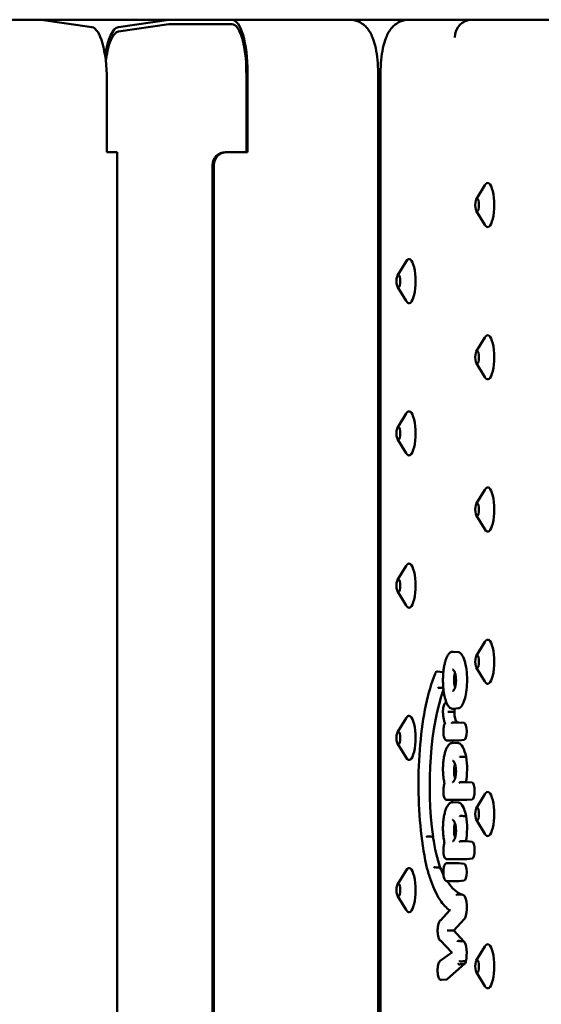
# Model space of a CAD drawing. Units: millimetres. Extents: x 200 to 8200, y 200 to 5740.
# Drawn here: x 5959 to 6077, y 4736 to 4959 of the extents above; entities that cross this region are included whole.
import ezdxf

# ---------------------------------------------------------------- set-up
doc = ezdxf.new("R2010")
doc.units = ezdxf.units.MM
doc.header["$LTSCALE"] = 20
doc.layers.add('Sichtbar (ISO)', color=7, linetype='Continuous', lineweight=50)

msp = doc.modelspace()

# ---------------------------------------------------------------- linework, layer by layer
at = {"layer": 'Sichtbar (ISO)'}
for p, q in [((5616.85, 4958.65), (6573.99, 4958.65)), ((5963.81, 4958.65), (5975.25, 4956.97)), ((5992.72, 4958.65), (5981.27, 4956.97)), ((5981.29, 4955.97), (5992.73, 4957.65)), ((5992.73, 4957.65), (6006.98, 4957.65)), ((5978.66, 4928.65), (5978.66, 4944.98)), ((6010.25, 4946.65), (6010.25, 4928.65)), ((6010.55, 4928.65), (6010.55, 4946.65)), ((6040.09, 4946.65), (6040.09, 4610.65)), ((6040.65, 4946.65), (6040.65, 4610.65)), ((5979.62, 4928.65), (5978.66, 4928.65)), ((5979.62, 4928.65), (5981.02, 4928.65)), ((5981.02, 4928.65), (5981.02, 4628.65)), ((6005.77, 4928.65), (6005.48, 4928.65)), ((6010.55, 4928.65), (6005.77, 4928.65)), ((6002.61, 4631.65), (6002.61, 4925.65)), ((6002.91, 4925.65), (6002.91, 4631.65)), ((6062.32, 4917.93), (6064.24, 4921.13)), ((6062.32, 4915.37), (6064.24, 4912.17)), ((6044.49, 4900.68), (6046.41, 4903.88)), ((6044.49, 4898.12), (6046.41, 4894.92)), ((6062.32, 4883.43), (6064.24, 4886.63)), ((6062.32, 4880.87), (6064.24, 4877.67)), ((6044.49, 4866.18), (6046.41, 4869.38)), ((6044.49, 4863.62), (6046.41, 4860.42)), ((6062.32, 4848.93), (6064.24, 4852.13)), ((6062.32, 4846.37), (6064.24, 4843.17)), ((6044.49, 4831.68), (6046.41, 4834.88)), ((6044.49, 4829.12), (6046.41, 4825.92)), ((6062.32, 4814.43), (6064.24, 4817.63)), ((6057.05, 4815.42), (6058.27, 4815.31)), ((6054.77, 4810.83), (6053.55, 4810.94)), ((6062.32, 4811.87), (6064.24, 4808.67)), ((6058.27, 4802.6), (6057.05, 4802.49)), ((6044.49, 4797.18), (6046.41, 4800.38)), ((6056.96, 4799.39), (6058.34, 4799.39)), ((6059.59, 4799.28), (6058.37, 4799.39)), ((6058.34, 4795.33), (6055.61, 4795.33)), ((6059.59, 4795.44), (6058.37, 4795.33)), ((6044.49, 4794.62), (6046.41, 4791.42)), ((6058.32, 4794.67), (6057.1, 4794.78)), ((6058.76, 4785.89), (6060.13, 4785.89)), ((6061.39, 4785.78), (6060.16, 4785.89)), ((6060.13, 4781.84), (6055.61, 4781.84)), ((6061.39, 4781.95), (6060.16, 4781.84)), ((6062.32, 4779.93), (6064.24, 4783.13)), ((6058.32, 4781.24), (6057.1, 4781.36)), ((6062.32, 4777.37), (6064.24, 4774.17)), ((6058.76, 4772.47), (6060.12, 4772.47)), ((6061.39, 4772.36), (6060.16, 4772.47)), ((6060.13, 4768.41), (6055.61, 4768.41)), ((6061.39, 4768.53), (6060.16, 4768.41)), ((6055.61, 4767.5), (6058.34, 4767.5)), ((6059.59, 4767.39), (6058.37, 4767.5)), ((6044.49, 4762.68), (6046.41, 4765.88)), ((6058.34, 4763.44), (6055.61, 4763.44)), ((6059.59, 4763.56), (6058.37, 4763.44)), ((6044.49, 4760.12), (6046.41, 4756.92)), ((6059.35, 4760.33), (6058.13, 4760.44)), ((6054.2, 4754.55), (6056.36, 4756.83)), ((6059.59, 4754.8), (6057.24, 4752.24)), ((6057.24, 4752.24), (6056.12, 4752.24)), ((6057.24, 4752.24), (6059.52, 4749.79)), ((6056.75, 4747.24), (6054.21, 4749.98)), ((6062.32, 4745.43), (6064.24, 4748.63)), ((6054.15, 4745.35), (6056.75, 4747.24)), ((6059.68, 4744.68), (6055.75, 4741.23)), ((6062.32, 4742.87), (6064.24, 4739.67)), ((6055.61, 4741.16), (6054.38, 4741.04))]:
    msp.add_line(p, q, dxfattribs=at)
for centre, major_axis, ratio, start_param, end_param in [((6006.98, 4946.65), (0, 12), 0.297132, 4.712389, 6.283185), ((6061.26, 4954.65), (0.29, 3.99), 0.954384, 0.069632, 1.640428), ((5975.1, 4944.98), (0, 12), 0.297132, 4.712389, 6.239552), ((5981.43, 4944.98), (0, 12), 0.297132, 0.043633, 1.092723), ((5981.43, 4944.98), (0, 11), 0.297132, 0.043633, 1.166905), ((6006.98, 4946.65), (0, 11), 0.297132, 4.712389, 6.283185), ((6005.48, 4925.65), (0, 3), 0.954836, 0, 1.570796), ((6005.77, 4925.65), (0, 3), 0.954836, 0, 1.570796), ((6064.9, 4916.65), (0, 5), 0.297132, 2.681065, 6.743713), ((6047.07, 4899.4), (0, 5), 0.297132, 2.681065, 6.743713), ((6064.9, 4882.15), (0, 5), 0.297132, 2.681065, 6.743713), ((6047.07, 4864.9), (0, 5), 0.297132, 2.681065, 6.743713), ((6064.9, 4847.65), (0, 5), 0.297132, 2.681065, 6.743713), ((6047.07, 4830.4), (0, 5), 0.297132, 2.681065, 6.743713), ((6064.9, 4813.15), (0, 5), 0.297132, 2.681065, 6.743713), ((6054.76, 4808.91), (0, 1.92), 0.297132, 6.100794, 6.255957), ((6060.16, 4784.97), (0, -28.15), 0.297132, 3.822875, 5.131758), ((6056.78, 4801.8), (0, -1.99), 0.297132, 1.571514, 1.937298), ((6058.17, 4801.98), (0, -2.71), 0.297132, 4.777439, 5.991077), ((6047.07, 4795.9), (0, 5), 0.297132, 2.681065, 6.743713), ((6059.58, 4797.36), (0, 1.92), 0.297132, 3.168821, 6.255957), ((6058.26, 4787.5), (0, 7.17), 0.297132, 5.318892, 6.255957), ((6058.69, 4788.87), (0, -5.21), 0.297132, 0.962622, 2.118586), ((6061.37, 4783.87), (0, 1.92), 0.297132, 3.168821, 6.255957), ((6064.9, 4778.65), (0, 5), 0.297132, 2.681065, 6.743713), ((6058.26, 4774.07), (0, 7.17), 0.297132, 5.318892, 6.255957), ((6058.69, 4775.45), (0, -5.21), 0.297132, 0.962571, 2.118586), ((6058.29, 4783.09), (0, -21.66), 0.297132, 5.170973, 5.585716), ((6061.37, 4770.44), (0, 1.92), 0.297132, 3.168821, 6.255957), ((6047.07, 4761.4), (0, 5), 0.297132, 2.681065, 6.743713), ((6060.12, 4795.5), (0, -35.28), 0.297132, 5.677793, 5.760697), ((6055.61, 4767.3), (0, 0.2), 0.954836, 6.283072, 6.283185), ((6059.58, 4765.47), (0, 1.92), 0.297132, 3.168821, 6.255957), ((6060.12, 4795.5), (0, -35.28), 0.297132, 5.852323, 6.200389), ((6059.33, 4757.5), (0, 2.83), 0.297132, 3.454911, 6.255957), ((6055.91, 4752.24), (0.272, 0.001), 0.003761, 0.689862, 2.347925), ((6059.32, 4747.06), (0, 2.81), 0.297132, 4.041195, 6.038639), ((6064.9, 4744.15), (0, 5), 0.297132, 2.681065, 6.743713), ((6057.05, 4747.22), (0.299, -0.029), 0.078682, 3.230176, 4.027318), ((6059.58, 4746.31), (0, -1.68), 0.297132, 0.218936, 0.930606), ((6055.59, 4743.23), (0, -2.07), 0.297132, 0.027229, 0.262474)]:
    msp.add_ellipse(centre, major_axis=major_axis, ratio=ratio, start_param=start_param, end_param=end_param, dxfattribs=at)
for centre in [(6062.51, 4916.65), (6044.68, 4899.4), (6062.51, 4882.15), (6044.68, 4864.9), (6062.51, 4847.65), (6044.68, 4830.4), (6062.51, 4813.15), (6044.68, 4795.9), (6062.51, 4778.65), (6044.68, 4761.4), (6062.51, 4744.15)]:
    msp.add_ellipse(centre, major_axis=(0, -1.43), ratio=0.297132, dxfattribs=at)
for points, knots in [([(6040.09, 4946.65), (6040.09, 4947.61), (6040.05, 4948.57), (6039.87, 4950.44), (6039.73, 4951.34), (6039.36, 4953.05), (6039.13, 4953.86), (6038.5, 4955.41), (6038.12, 4956.18), (6037.16, 4957.23), (6036.87, 4957.49), (6036.01, 4958.1), (6035.36, 4958.42), (6034.32, 4958.62), (6034.02, 4958.65), (6033.72, 4958.65)], [4.712389, 4.712389, 4.712389, 4.712389, 5.026548, 5.026548, 5.340708, 5.340708, 5.654867, 5.654867, 5.969026, 5.969026, 6.076241, 6.076241, 6.226242, 6.226242, 6.283185, 6.283185, 6.283185, 6.283185]), ([(6040.65, 4946.65), (6040.65, 4947.61), (6040.69, 4948.57), (6040.87, 4950.44), (6041.01, 4951.34), (6041.38, 4953.05), (6041.61, 4953.86), (6042.24, 4955.41), (6042.62, 4956.18), (6043.58, 4957.23), (6043.87, 4957.49), (6044.73, 4958.1), (6045.38, 4958.42), (6046.42, 4958.62), (6046.72, 4958.65), (6047.02, 4958.65)], [4.712389, 4.712389, 4.712389, 4.712389, 5.026548, 5.026548, 5.340708, 5.340708, 5.654867, 5.654867, 5.969026, 5.969026, 6.076241, 6.076241, 6.226242, 6.226242, 6.283185, 6.283185, 6.283185, 6.283185]), ([(6057.05, 4802.49), (6056.93, 4802.48), (6056.81, 4802.49), (6056.58, 4802.57), (6056.46, 4802.64), (6056.29, 4802.78), (6056.23, 4802.84), (6056.11, 4802.97), (6056.05, 4803.04), (6055.93, 4803.21), (6055.87, 4803.3), (6055.77, 4803.49), (6055.71, 4803.59), (6055.61, 4803.8), (6055.57, 4803.91), (6055.48, 4804.15), (6055.43, 4804.27), (6055.35, 4804.52), (6055.31, 4804.65), (6055.24, 4804.91), (6055.2, 4805.04), (6055.14, 4805.32), (6055.11, 4805.46), (6055.05, 4805.75), (6055.02, 4805.9), (6054.98, 4806.19), (6054.95, 4806.34), (6054.91, 4806.65), (6054.89, 4806.8), (6054.85, 4807.26), (6054.82, 4807.58), (6054.79, 4808.21), (6054.78, 4808.53), (6054.77, 4809.17), (6054.78, 4809.49), (6054.81, 4810.12), (6054.83, 4810.43), (6054.88, 4811.05), (6054.92, 4811.35), (6055.01, 4811.94), (6055.06, 4812.22), (6055.15, 4812.63), (6055.18, 4812.77), (6055.25, 4813.04), (6055.28, 4813.17), (6055.36, 4813.42), (6055.4, 4813.54), (6055.48, 4813.78), (6055.52, 4813.89), (6055.62, 4814.12), (6055.66, 4814.22), (6055.76, 4814.42), (6055.82, 4814.52), (6055.92, 4814.7), (6055.98, 4814.78), (6056.1, 4814.94), (6056.16, 4815.01), (6056.28, 4815.13), (6056.35, 4815.19), (6056.51, 4815.3), (6056.61, 4815.36), (6056.83, 4815.42), (6056.94, 4815.43), (6057.05, 4815.42)], [3.328705, 3.328705, 3.328705, 3.328705, 3.41987, 3.41987, 3.516862, 3.516862, 3.57356, 3.57356, 3.63242, 3.63242, 3.69128, 3.69128, 3.749066, 3.749066, 3.80548, 3.80548, 3.860519, 3.860519, 3.914267, 3.914267, 3.966833, 3.966833, 4.018326, 4.018326, 4.06886, 4.06886, 4.118549, 4.118549, 4.16751, 4.16751, 4.264215, 4.264215, 4.359251, 4.359251, 4.453653, 4.453653, 4.548452, 4.548452, 4.644677, 4.644677, 4.743272, 4.743272, 4.794212, 4.794212, 4.846143, 4.846143, 4.899166, 4.899166, 4.953385, 4.953385, 5.008898, 5.008898, 5.065773, 5.065773, 5.123949, 5.123949, 5.182971, 5.182971, 5.239827, 5.239827, 5.325112, 5.325112, 5.410396, 5.410396, 5.410396, 5.410396]), ([(6058.27, 4815.31), (6058.3, 4815.31), (6058.32, 4815.31), (6058.63, 4815.24), (6058.9, 4815), (6059.4, 4814.19), (6059.61, 4813.64), (6059.95, 4812.34), (6060.07, 4811.61), (6060.22, 4810.07), (6060.25, 4809.29), (6060.22, 4807.73), (6060.15, 4806.98), (6059.94, 4805.55), (6059.79, 4804.9), (6059.42, 4803.78), (6059.19, 4803.33), (6058.73, 4802.77), (6058.5, 4802.62), (6058.27, 4802.6)], [4.909649, 4.909649, 4.909649, 4.909649, 4.934759, 4.934759, 5.217441, 5.217441, 5.487091, 5.487091, 5.736842, 5.736842, 5.972353, 5.972353, 6.205778, 6.205778, 6.44947, 6.44947, 6.71132, 6.71132, 6.943981, 6.943981, 6.943981, 6.943981]), ([(6052.99, 4810.41), (6053.01, 4810.47), (6053.04, 4810.53), (6053.09, 4810.63), (6053.12, 4810.68), (6053.18, 4810.76), (6053.21, 4810.8), (6053.29, 4810.87), (6053.33, 4810.9), (6053.44, 4810.94), (6053.49, 4810.95), (6053.55, 4810.94)], [5.610016, 5.610016, 5.610016, 5.610016, 5.7500956, 5.7500956, 5.8901752, 5.8901752, 6.0302548, 6.0302548, 6.1703344, 6.1703344, 6.310414, 6.310414, 6.310414, 6.310414]), ([(6056.96, 4811.37), (6056.98, 4811.37), (6057, 4811.37), (6057.04, 4811.36), (6057.07, 4811.34), (6057.13, 4811.3), (6057.17, 4811.26), (6057.26, 4811.16), (6057.3, 4811.09), (6057.37, 4810.95), (6057.41, 4810.87), (6057.48, 4810.69), (6057.51, 4810.59), (6057.57, 4810.39), (6057.59, 4810.28), (6057.64, 4810.07), (6057.65, 4809.96), (6057.68, 4809.74), (6057.7, 4809.63), (6057.71, 4809.41), (6057.72, 4809.3), (6057.73, 4809.08), (6057.73, 4808.97), (6057.73, 4808.76), (6057.72, 4808.65), (6057.71, 4808.44), (6057.7, 4808.33), (6057.68, 4808.12), (6057.66, 4808.02), (6057.63, 4807.82), (6057.61, 4807.72), (6057.57, 4807.52), (6057.54, 4807.43), (6057.48, 4807.24), (6057.45, 4807.16), (6057.39, 4807), (6057.35, 4806.92), (6057.28, 4806.79), (6057.24, 4806.74), (6057.16, 4806.64), (6057.13, 4806.61), (6057.07, 4806.57), (6057.04, 4806.56), (6057, 4806.55), (6056.98, 4806.54), (6056.96, 4806.55)], [-1.607637, -1.607637, -1.607637, -1.607637, -1.446872, -1.446872, -1.300269, -1.300269, -1.099533, -1.099533, -0.923318, -0.923318, -0.756191, -0.756191, -0.599948, -0.599948, -0.455861, -0.455861, -0.323066, -0.323066, -0.199286, -0.199286, -0.081738, -0.081738, 0.032428, 0.032428, 0.14602, 0.14602, 0.261703, 0.261703, 0.38207, 0.38207, 0.509621, 0.509621, 0.646523, 0.646523, 0.794319, 0.794319, 0.953306, 0.953306, 1.122065, 1.122065, 1.29959, 1.29959, 1.453621, 1.453621, 1.607652, 1.607652, 1.607652, 1.607652]), ([(6057.51, 4810.6), (6057.47, 4810.47), (6057.43, 4810.33), (6057.36, 4809.98), (6057.33, 4809.77), (6057.31, 4809.54)], [1.6516194, 1.6516194, 1.6516194, 1.6516194, 1.7074138, 1.7074138, 1.7773708, 1.7773708, 1.7773708, 1.7773708]), ([(6051.21, 4766.17), (6050.6, 4768.78), (6050.11, 4771.72), (6049.44, 4777.96), (6049.25, 4781.26), (6049.2, 4787.89), (6049.34, 4791.21), (6049.91, 4797.56), (6050.34, 4800.57), (6051.48, 4806), (6052.18, 4808.41), (6052.98, 4810.4), (6052.99, 4810.4), (6052.99, 4810.41)], [4.043935, 4.043935, 4.043935, 4.043935, 4.365082, 4.365082, 4.685798, 4.685798, 5.006359, 5.006359, 5.327028, 5.327028, 5.648176, 5.648176, 5.649592, 5.649592, 5.649592, 5.649592]), ([(6052.99, 4810.34), (6052.99, 4810.34), (6052.99, 4810.34), (6052.98, 4810.35), (6052.98, 4810.36), (6052.98, 4810.38), (6052.99, 4810.4), (6052.99, 4810.41), (6052.99, 4810.41), (6052.99, 4810.41)], [-0.062936075, -0.062936075, -0.062936075, -0.062936075, -0.062733586, -0.062733586, -0.058713803, -0.058713803, -0.0546941, -0.0546941, -0.05366751, -0.05366751, -0.05366751, -0.05366751]), ([(6057.29, 4808.96), (6057.29, 4808.88), (6057.29, 4808.81), (6057.3, 4808.46), (6057.32, 4808.2), (6057.4, 4807.72), (6057.45, 4807.51), (6057.51, 4807.32)], [0.0600688, 0.0600688, 0.0600688, 0.0600688, 0.0825283, 0.0825283, 0.1641324, 0.1641324, 0.2458755, 0.2458755, 0.2458755, 0.2458755]), ([(6053.63, 4807.39), (6053.63, 4807.39), (6053.63, 4807.39), (6053.63, 4807.37), (6053.64, 4807.35), (6053.67, 4807.31), (6053.69, 4807.29), (6053.73, 4807.26), (6053.75, 4807.25), (6053.8, 4807.23), (6053.83, 4807.23), (6053.86, 4807.23), (6053.86, 4807.23), (6053.87, 4807.23)], [-0.06274395, -0.06274395, -0.06274395, -0.06274395, -0.06244384, -0.06244384, -0.05465835, -0.05465835, -0.04684296, -0.04684296, -0.03903148, -0.03903148, -0.03122192, -0.03122192, -0.02947339, -0.02947339, -0.02947339, -0.02947339]), ([(6054.82, 4801.07), (6054.79, 4801.27), (6054.78, 4801.49), (6054.77, 4801.92), (6054.78, 4802.14), (6054.82, 4802.55), (6054.84, 4802.75), (6054.92, 4803.12), (6054.97, 4803.28), (6055.09, 4803.57), (6055.16, 4803.7), (6055.3, 4803.83), (6055.35, 4803.86), (6055.46, 4803.9), (6055.51, 4803.91), (6055.57, 4803.9)], [4.33006, 4.33006, 4.33006, 4.33006, 4.662028, 4.662028, 4.991162, 4.991162, 5.321836, 5.321836, 5.660633, 5.660633, 6.025437, 6.025437, 6.167926, 6.167926, 6.309993, 6.309993, 6.309993, 6.309993]), ([(6056.18, 4801.81), (6056.18, 4801.81), (6056.17, 4801.81), (6056.14, 4801.81), (6056.11, 4801.81), (6056.06, 4801.81), (6056.04, 4801.81), (6055.99, 4801.81), (6055.97, 4801.8), (6055.94, 4801.8), (6055.92, 4801.8), (6055.91, 4801.8), (6055.91, 4801.8), (6055.91, 4801.8)], [0.02935027, 0.02935027, 0.02935027, 0.02935027, 0.0310988, 0.0310988, 0.03890812, 0.03890812, 0.0467195, 0.0467195, 0.05453502, 0.05453502, 0.06219761, 0.06219761, 0.06261989, 0.06261989, 0.06261989, 0.06261989]), ([(6054.83, 4801.09), (6054.83, 4801.09), (6054.82, 4801.09), (6054.82, 4801.08), (6054.82, 4801.08), (6054.82, 4801.07)], [-0.000386597, -0.000386597, -0.000386597, -0.000386597, 0, 0, 0.005949072, 0.005949072, 0.005949072, 0.005949072]), ([(6055.23, 4799.15), (6055.19, 4799.24), (6055.15, 4799.35), (6055.08, 4799.57), (6055.05, 4799.69), (6054.99, 4799.94), (6054.96, 4800.07), (6054.91, 4800.34), (6054.89, 4800.48), (6054.85, 4800.77), (6054.83, 4800.92), (6054.82, 4801.07)], [3.772185, 3.772185, 3.772185, 3.772185, 3.8988201, 3.8988201, 4.0254552, 4.0254552, 4.1520903, 4.1520903, 4.2787254, 4.2787254, 4.4053605, 4.4053605, 4.4053605, 4.4053605]), ([(6055.61, 4795.33), (6055.54, 4795.33), (6055.48, 4795.35), (6055.35, 4795.42), (6055.29, 4795.48), (6055.16, 4795.66), (6055.1, 4795.8), (6055, 4796.13), (6054.96, 4796.31), (6054.9, 4796.7), (6054.88, 4796.91), (6054.86, 4797.32), (6054.87, 4797.53), (6054.89, 4797.94), (6054.91, 4798.14), (6054.98, 4798.51), (6055.02, 4798.68), (6055.12, 4798.95), (6055.17, 4799.06), (6055.23, 4799.15)], [3.141653, 3.141653, 3.141653, 3.141653, 3.308023, 3.308023, 3.527901, 3.527901, 3.897168, 3.897168, 4.249749, 4.249749, 4.584271, 4.584271, 4.914038, 4.914038, 5.24431, 5.24431, 5.580872, 5.580872, 5.873193, 5.873193, 5.873193, 5.873193]), ([(6055.27, 4799.12), (6055.27, 4799.12), (6055.27, 4799.12), (6055.25, 4799.13), (6055.24, 4799.14), (6055.23, 4799.14), (6055.23, 4799.15), (6055.23, 4799.15)], [-0.11710779, -0.11710779, -0.11710779, -0.11710779, -0.11664058, -0.11664058, -0.09900992, -0.09900992, -0.09628884, -0.09628884, -0.09628884, -0.09628884]), ([(6056.77, 4799.19), (6056.77, 4799.19), (6056.77, 4799.19), (6056.77, 4799.21), (6056.77, 4799.22), (6056.78, 4799.25), (6056.79, 4799.27), (6056.8, 4799.31), (6056.82, 4799.33), (6056.86, 4799.36), (6056.88, 4799.37), (6056.92, 4799.39), (6056.94, 4799.39), (6056.96, 4799.39)], [-0.00032546, -0.00032546, -0.00032546, -0.00032546, 0, 0, 0.00474279, 0.00474279, 0.00948551, 0.00948551, 0.01729892, 0.01729892, 0.02511113, 0.02511113, 0.0311744, 0.0311744, 0.0311744, 0.0311744]), ([(6056.93, 4799.39), (6056.93, 4799.39), (6056.93, 4799.39), (6056.93, 4799.39), (6056.93, 4799.39), (6056.93, 4799.39), (6056.93, 4799.39), (6056.94, 4799.39), (6056.94, 4799.39), (6056.94, 4799.39), (6056.94, 4799.39), (6056.94, 4799.39)], [3.11436399, 3.11436399, 3.11436399, 3.11436399, 3.12691725, 3.12691725, 3.13947052, 3.13947052, 3.15202379, 3.15202379, 3.16457706, 3.16457706, 3.17713033, 3.17713033, 3.17713033, 3.17713033]), ([(6058.34, 4799.39), (6058.34, 4799.39), (6058.34, 4799.39), (6058.34, 4799.39), (6058.35, 4799.39), (6058.35, 4799.39), (6058.35, 4799.39), (6058.36, 4799.39), (6058.36, 4799.39), (6058.36, 4799.39), (6058.37, 4799.39), (6058.37, 4799.39)], [6.28318531, 6.28318531, 6.28318531, 6.28318531, 6.28863104, 6.28863104, 6.29407677, 6.29407677, 6.29952251, 6.29952251, 6.30496824, 6.30496824, 6.31041397, 6.31041397, 6.31041397, 6.31041397]), ([(6058.37, 4795.33), (6058.37, 4795.33), (6058.36, 4795.33), (6058.36, 4795.33), (6058.36, 4795.33), (6058.35, 4795.33), (6058.35, 4795.33), (6058.35, 4795.33), (6058.34, 4795.33), (6058.34, 4795.33), (6058.34, 4795.33), (6058.34, 4795.33)], [3.11436399, 3.11436399, 3.11436399, 3.11436399, 3.11980972, 3.11980972, 3.12525545, 3.12525545, 3.13070119, 3.13070119, 3.13614692, 3.13614692, 3.14159265, 3.14159265, 3.14159265, 3.14159265]), ([(6054.77, 4788.84), (6054.78, 4789.25), (6054.8, 4789.67), (6054.86, 4790.48), (6054.9, 4790.87), (6055.02, 4791.61), (6055.09, 4791.97), (6055.25, 4792.62), (6055.34, 4792.91), (6055.54, 4793.43), (6055.65, 4793.66), (6055.77, 4793.85)], [4.746024, 4.746024, 4.746024, 4.746024, 4.965705, 4.965705, 5.185386, 5.185386, 5.405068, 5.405068, 5.624749, 5.624749, 5.843622, 5.843622, 5.843622, 5.843622]), ([(6055.75, 4793.75), (6055.75, 4793.75), (6055.75, 4793.75), (6055.74, 4793.76), (6055.74, 4793.78), (6055.75, 4793.81), (6055.75, 4793.82), (6055.76, 4793.84), (6055.76, 4793.84), (6055.77, 4793.85)], [-0.03324777, -0.03324777, -0.03324777, -0.03324777, -0.03298116, -0.03298116, -0.02820939, -0.02820939, -0.02343769, -0.02343769, -0.02116055, -0.02116055, -0.02116055, -0.02116055]), ([(6055.77, 4793.85), (6055.83, 4793.96), (6055.9, 4794.07), (6056.05, 4794.26), (6056.12, 4794.34), (6056.27, 4794.49), (6056.35, 4794.56), (6056.52, 4794.67), (6056.61, 4794.71), (6056.79, 4794.76), (6056.88, 4794.78), (6056.97, 4794.78)], [5.8147698, 5.8147698, 5.8147698, 5.8147698, 5.9084478, 5.9084478, 6.0021259, 6.0021259, 6.0958039, 6.0958039, 6.1894819, 6.1894819, 6.2807794, 6.2807794, 6.2807794, 6.2807794]), ([(6056.78, 4794.58), (6056.78, 4794.58), (6056.78, 4794.58), (6056.78, 4794.6), (6056.78, 4794.61), (6056.79, 4794.64), (6056.8, 4794.66), (6056.82, 4794.7), (6056.83, 4794.72), (6056.87, 4794.75), (6056.89, 4794.76), (6056.93, 4794.77), (6056.94, 4794.78), (6056.96, 4794.78)], [-0.03324715, -0.03324715, -0.03324715, -0.03324715, -0.03298644, -0.03298644, -0.02821223, -0.02821223, -0.02343806, -0.02343806, -0.01562497, -0.01562497, -0.0078124, -0.0078124, -0.00324074, -0.00324074, -0.00324074, -0.00324074]), ([(6056.96, 4794.78), (6056.97, 4794.78), (6056.98, 4794.78), (6057, 4794.78), (6057.01, 4794.78), (6057.02, 4794.78), (6057.03, 4794.78), (6057.05, 4794.78), (6057.06, 4794.78), (6057.08, 4794.78), (6057.09, 4794.78), (6057.1, 4794.78)], [6.26001573, 6.26001573, 6.26001573, 6.26001573, 6.27009538, 6.27009538, 6.28017503, 6.28017503, 6.29025468, 6.29025468, 6.30033433, 6.30033433, 6.31041397, 6.31041397, 6.31041397, 6.31041397]), ([(6056.96, 4790.72), (6056.98, 4790.72), (6057, 4790.72), (6057.04, 4790.71), (6057.07, 4790.69), (6057.13, 4790.65), (6057.17, 4790.61), (6057.26, 4790.51), (6057.3, 4790.44), (6057.37, 4790.3), (6057.41, 4790.22), (6057.48, 4790.04), (6057.51, 4789.94), (6057.57, 4789.74), (6057.59, 4789.63), (6057.64, 4789.42), (6057.65, 4789.31), (6057.68, 4789.09), (6057.7, 4788.98), (6057.71, 4788.76), (6057.72, 4788.65), (6057.73, 4788.43), (6057.73, 4788.32), (6057.73, 4788.11), (6057.72, 4788), (6057.71, 4787.79), (6057.7, 4787.68), (6057.68, 4787.47), (6057.66, 4787.37), (6057.63, 4787.17), (6057.61, 4787.07), (6057.57, 4786.87), (6057.54, 4786.78), (6057.48, 4786.59), (6057.45, 4786.51), (6057.39, 4786.35), (6057.35, 4786.27), (6057.28, 4786.14), (6057.24, 4786.09), (6057.16, 4786), (6057.13, 4785.96), (6057.07, 4785.92), (6057.04, 4785.91), (6057, 4785.9), (6056.98, 4785.89), (6056.96, 4785.9)], [-1.607637, -1.607637, -1.607637, -1.607637, -1.446872, -1.446872, -1.300269, -1.300269, -1.099533, -1.099533, -0.923318, -0.923318, -0.756191, -0.756191, -0.599948, -0.599948, -0.455861, -0.455861, -0.323066, -0.323066, -0.199286, -0.199286, -0.081738, -0.081738, 0.032428, 0.032428, 0.14602, 0.14602, 0.261703, 0.261703, 0.38207, 0.38207, 0.509621, 0.509621, 0.646523, 0.646523, 0.794319, 0.794319, 0.953306, 0.953306, 1.122065, 1.122065, 1.29959, 1.29959, 1.453621, 1.453621, 1.607652, 1.607652, 1.607652, 1.607652]), ([(6058.56, 4791.54), (6058.56, 4791.54), (6058.56, 4791.54), (6058.57, 4791.55), (6058.57, 4791.55), (6058.59, 4791.57), (6058.6, 4791.58), (6058.62, 4791.6), (6058.65, 4791.61), (6058.69, 4791.63), (6058.72, 4791.64), (6058.77, 4791.64), (6058.79, 4791.65), (6058.82, 4791.64)], [-0.00021812, -0.00021812, -0.00021812, -0.00021812, 0, 0, 0.00480012, 0.00480012, 0.00959998, 0.00959998, 0.0174142, 0.0174142, 0.02522529, 0.02522529, 0.03303523, 0.03303523, 0.03303523, 0.03303523]), ([(6054.78, 4788.83), (6054.78, 4788.83), (6054.78, 4788.83), (6054.78, 4788.83), (6054.78, 4788.83), (6054.77, 4788.84), (6054.77, 4788.84), (6054.77, 4788.84)], [-0.000247479, -0.000247479, -0.000247479, -0.000247479, 0, 0, 0.004782757, 0.004782757, 0.005797129, 0.005797129, 0.005797129, 0.005797129]), ([(6055.14, 4785.5), (6055.09, 4785.68), (6055.05, 4785.88), (6054.98, 4786.29), (6054.94, 4786.51), (6054.88, 4786.95), (6054.86, 4787.17), (6054.82, 4787.64), (6054.8, 4787.88), (6054.78, 4788.35), (6054.78, 4788.59), (6054.77, 4788.84)], [4.014576, 4.014576, 4.014576, 4.014576, 4.1524185, 4.1524185, 4.2902609, 4.2902609, 4.4281034, 4.4281034, 4.5659459, 4.5659459, 4.7037883, 4.7037883, 4.7037883, 4.7037883]), ([(6057.51, 4789.95), (6057.47, 4789.82), (6057.43, 4789.68), (6057.36, 4789.33), (6057.33, 4789.12), (6057.31, 4788.89), (6057.29, 4788.7), (6057.29, 4788.51), (6057.29, 4788.31)], [1.6516175, 1.6516175, 1.6516175, 1.6516175, 1.707414, 1.707414, 1.7773707, 1.7773707, 1.7773707, 1.8374377, 1.8374377, 1.8374377, 1.8374377]), ([(6057.29, 4788.31), (6057.29, 4788.23), (6057.29, 4788.16), (6057.3, 4787.81), (6057.32, 4787.55), (6057.4, 4787.07), (6057.45, 4786.86), (6057.51, 4786.67)], [0.0600669, 0.0600669, 0.0600669, 0.0600669, 0.0825281, 0.0825281, 0.1641323, 0.1641323, 0.2458736, 0.2458736, 0.2458736, 0.2458736]), ([(6055.61, 4781.84), (6055.54, 4781.84), (6055.48, 4781.86), (6055.35, 4781.93), (6055.29, 4781.99), (6055.16, 4782.16), (6055.1, 4782.31), (6055, 4782.63), (6054.96, 4782.82), (6054.9, 4783.21), (6054.88, 4783.41), (6054.86, 4783.83), (6054.87, 4784.04), (6054.89, 4784.45), (6054.91, 4784.65), (6054.98, 4785.01), (6055.02, 4785.18), (6055.09, 4785.39), (6055.12, 4785.45), (6055.14, 4785.5)], [3.141593, 3.141593, 3.141593, 3.141593, 3.307962, 3.307962, 3.527802, 3.527802, 3.897038, 3.897038, 4.24963, 4.24963, 4.584155, 4.584155, 4.913922, 4.913922, 5.244194, 5.244194, 5.580752, 5.580752, 5.721284, 5.721284, 5.721284, 5.721284]), ([(6055.16, 4785.48), (6055.16, 4785.48), (6055.16, 4785.48), (6055.15, 4785.48), (6055.14, 4785.49), (6055.14, 4785.49), (6055.14, 4785.49), (6055.14, 4785.5)], [-0.08040059, -0.08040059, -0.08040059, -0.08040059, -0.08008367, -0.08008367, -0.06980727, -0.06980727, -0.06850429, -0.06850429, -0.06850429, -0.06850429]), ([(6058.46, 4785.69), (6058.46, 4785.7), (6058.46, 4785.7), (6058.48, 4785.73), (6058.5, 4785.76), (6058.56, 4785.81), (6058.59, 4785.84), (6058.64, 4785.86), (6058.66, 4785.87), (6058.7, 4785.88), (6058.71, 4785.89), (6058.74, 4785.89), (6058.75, 4785.89), (6058.76, 4785.89)], [-0.11790563, -0.11790563, -0.11790563, -0.11790563, -0.11744819, -0.11744819, -0.09657793, -0.09657793, -0.07959178, -0.07959178, -0.06980155, -0.06980155, -0.0636937, -0.0636937, -0.05872409, -0.05872409, -0.05872409, -0.05872409]), ([(6060.13, 4785.89), (6060.13, 4785.89), (6060.13, 4785.89), (6060.14, 4785.89), (6060.14, 4785.89), (6060.14, 4785.89), (6060.15, 4785.89), (6060.15, 4785.89), (6060.15, 4785.89), (6060.16, 4785.89), (6060.16, 4785.89), (6060.16, 4785.89)], [6.28318531, 6.28318531, 6.28318531, 6.28318531, 6.28863104, 6.28863104, 6.29407677, 6.29407677, 6.29952251, 6.29952251, 6.30496824, 6.30496824, 6.31041397, 6.31041397, 6.31041397, 6.31041397]), ([(6060.16, 4781.84), (6060.16, 4781.84), (6060.16, 4781.84), (6060.15, 4781.84), (6060.15, 4781.84), (6060.15, 4781.84), (6060.14, 4781.84), (6060.14, 4781.84), (6060.14, 4781.84), (6060.13, 4781.84), (6060.13, 4781.84), (6060.13, 4781.84)], [3.11436399, 3.11436399, 3.11436399, 3.11436399, 3.11980972, 3.11980972, 3.12525545, 3.12525545, 3.13070119, 3.13070119, 3.13614692, 3.13614692, 3.14159265, 3.14159265, 3.14159265, 3.14159265]), ([(6054.77, 4775.41), (6054.78, 4775.83), (6054.8, 4776.25), (6054.86, 4777.05), (6054.9, 4777.45), (6055.02, 4778.19), (6055.09, 4778.54), (6055.25, 4779.19), (6055.34, 4779.49), (6055.54, 4780.01), (6055.65, 4780.24), (6055.77, 4780.43)], [4.746024, 4.746024, 4.746024, 4.746024, 4.965705, 4.965705, 5.185386, 5.185386, 5.405067, 5.405067, 5.624749, 5.624749, 5.843622, 5.843622, 5.843622, 5.843622]), ([(6055.75, 4780.32), (6055.75, 4780.33), (6055.75, 4780.33), (6055.74, 4780.34), (6055.74, 4780.36), (6055.75, 4780.38), (6055.75, 4780.4), (6055.76, 4780.42), (6055.76, 4780.42), (6055.77, 4780.43)], [-0.03324777, -0.03324777, -0.03324777, -0.03324777, -0.03298116, -0.03298116, -0.02820939, -0.02820939, -0.02343769, -0.02343769, -0.02116055, -0.02116055, -0.02116055, -0.02116055]), ([(6055.77, 4780.43), (6055.83, 4780.54), (6055.9, 4780.65), (6056.05, 4780.84), (6056.12, 4780.92), (6056.27, 4781.07), (6056.35, 4781.14), (6056.52, 4781.24), (6056.61, 4781.29), (6056.79, 4781.34), (6056.88, 4781.36), (6056.97, 4781.36)], [5.8147698, 5.8147698, 5.8147698, 5.8147698, 5.9084478, 5.9084478, 6.0021258, 6.0021258, 6.0958038, 6.0958038, 6.1894819, 6.1894819, 6.2807793, 6.2807793, 6.2807793, 6.2807793]), ([(6056.78, 4781.16), (6056.78, 4781.16), (6056.78, 4781.16), (6056.78, 4781.18), (6056.78, 4781.19), (6056.79, 4781.22), (6056.8, 4781.24), (6056.82, 4781.27), (6056.83, 4781.29), (6056.87, 4781.33), (6056.89, 4781.34), (6056.93, 4781.35), (6056.94, 4781.35), (6056.96, 4781.36)], [-0.03324715, -0.03324715, -0.03324715, -0.03324715, -0.03298644, -0.03298644, -0.02821223, -0.02821223, -0.02343806, -0.02343806, -0.01562497, -0.01562497, -0.0078124, -0.0078124, -0.00324074, -0.00324074, -0.00324074, -0.00324074]), ([(6056.96, 4781.36), (6056.97, 4781.36), (6056.98, 4781.36), (6057, 4781.36), (6057.01, 4781.36), (6057.02, 4781.36), (6057.03, 4781.36), (6057.05, 4781.36), (6057.06, 4781.36), (6057.08, 4781.36), (6057.09, 4781.36), (6057.1, 4781.36)], [6.26001569, 6.26001569, 6.26001569, 6.26001569, 6.27009534, 6.27009534, 6.280175, 6.280175, 6.29025466, 6.29025466, 6.30033432, 6.30033432, 6.31041397, 6.31041397, 6.31041397, 6.31041397]), ([(6056.96, 4777.3), (6056.98, 4777.3), (6057, 4777.3), (6057.04, 4777.28), (6057.07, 4777.27), (6057.13, 4777.23), (6057.17, 4777.19), (6057.26, 4777.08), (6057.3, 4777.02), (6057.37, 4776.88), (6057.41, 4776.79), (6057.48, 4776.61), (6057.51, 4776.52), (6057.57, 4776.31), (6057.59, 4776.21), (6057.64, 4775.99), (6057.65, 4775.89), (6057.68, 4775.67), (6057.7, 4775.56), (6057.71, 4775.34), (6057.72, 4775.23), (6057.73, 4775.01), (6057.73, 4774.9), (6057.73, 4774.69), (6057.72, 4774.58), (6057.71, 4774.37), (6057.7, 4774.26), (6057.68, 4774.05), (6057.66, 4773.95), (6057.63, 4773.74), (6057.61, 4773.64), (6057.57, 4773.45), (6057.54, 4773.35), (6057.48, 4773.17), (6057.45, 4773.08), (6057.39, 4772.92), (6057.35, 4772.85), (6057.28, 4772.72), (6057.24, 4772.66), (6057.16, 4772.57), (6057.13, 4772.54), (6057.07, 4772.5), (6057.04, 4772.49), (6057, 4772.47), (6056.98, 4772.47), (6056.96, 4772.47)], [-1.607637, -1.607637, -1.607637, -1.607637, -1.446872, -1.446872, -1.300269, -1.300269, -1.099533, -1.099533, -0.923318, -0.923318, -0.756191, -0.756191, -0.599948, -0.599948, -0.455861, -0.455861, -0.323066, -0.323066, -0.199286, -0.199286, -0.081738, -0.081738, 0.032428, 0.032428, 0.14602, 0.14602, 0.261703, 0.261703, 0.38207, 0.38207, 0.509621, 0.509621, 0.646523, 0.646523, 0.794319, 0.794319, 0.953306, 0.953306, 1.122065, 1.122065, 1.29959, 1.29959, 1.453621, 1.453621, 1.607652, 1.607652, 1.607652, 1.607652]), ([(6058.56, 4778.11), (6058.56, 4778.11), (6058.56, 4778.11), (6058.57, 4778.12), (6058.57, 4778.13), (6058.59, 4778.15), (6058.6, 4778.16), (6058.62, 4778.18), (6058.65, 4778.19), (6058.69, 4778.21), (6058.72, 4778.21), (6058.77, 4778.22), (6058.79, 4778.22), (6058.82, 4778.22)], [-0.00021812, -0.00021812, -0.00021812, -0.00021812, 0, 0, 0.00480012, 0.00480012, 0.00959998, 0.00959998, 0.0174142, 0.0174142, 0.02522529, 0.02522529, 0.03303523, 0.03303523, 0.03303523, 0.03303523]), ([(6054.78, 4775.41), (6054.78, 4775.41), (6054.78, 4775.41), (6054.78, 4775.41), (6054.78, 4775.41), (6054.77, 4775.41), (6054.77, 4775.41), (6054.77, 4775.41)], [-0.000247479, -0.000247479, -0.000247479, -0.000247479, 0, 0, 0.004782757, 0.004782757, 0.005797129, 0.005797129, 0.005797129, 0.005797129]), ([(6055.14, 4772.07), (6055.09, 4772.26), (6055.05, 4772.46), (6054.98, 4772.87), (6054.94, 4773.08), (6054.88, 4773.53), (6054.86, 4773.75), (6054.82, 4774.22), (6054.8, 4774.45), (6054.78, 4774.93), (6054.78, 4775.17), (6054.77, 4775.41)], [4.014576, 4.014576, 4.014576, 4.014576, 4.1524185, 4.1524185, 4.290261, 4.290261, 4.4281034, 4.4281034, 4.5659459, 4.5659459, 4.7037884, 4.7037884, 4.7037884, 4.7037884]), ([(6057.29, 4774.89), (6057.29, 4774.81), (6057.29, 4774.74), (6057.3, 4774.39), (6057.32, 4774.13), (6057.4, 4773.65), (6057.45, 4773.43), (6057.51, 4773.25)], [0.0600657, 0.0600657, 0.0600657, 0.0600657, 0.082528, 0.082528, 0.1641323, 0.1641323, 0.2458723, 0.2458723, 0.2458723, 0.2458723]), ([(6057.51, 4776.52), (6057.47, 4776.4), (6057.43, 4776.25), (6057.36, 4775.91), (6057.33, 4775.7), (6057.31, 4775.47)], [1.6516162, 1.6516162, 1.6516162, 1.6516162, 1.7074141, 1.7074141, 1.7773707, 1.7773707, 1.7773707, 1.7773707]), ([(6051.06, 4773.47), (6051.06, 4773.47), (6051.06, 4773.47), (6051.07, 4773.48), (6051.08, 4773.49), (6051.12, 4773.51), (6051.14, 4773.52), (6051.18, 4773.53), (6051.21, 4773.54), (6051.26, 4773.55), (6051.28, 4773.55), (6051.31, 4773.55), (6051.32, 4773.55), (6051.33, 4773.55)], [-0.06296998, -0.06296998, -0.06296998, -0.06296998, -0.06276679, -0.06276679, -0.05495101, -0.05495101, -0.04713602, -0.04713602, -0.0393226, -0.0393226, -0.03151062, -0.03151062, -0.02970409, -0.02970409, -0.02970409, -0.02970409]), ([(6055.61, 4768.41), (6055.54, 4768.41), (6055.48, 4768.43), (6055.35, 4768.51), (6055.29, 4768.56), (6055.16, 4768.74), (6055.1, 4768.88), (6055, 4769.21), (6054.96, 4769.4), (6054.9, 4769.79), (6054.88, 4769.99), (6054.86, 4770.41), (6054.87, 4770.62), (6054.89, 4771.03), (6054.91, 4771.22), (6054.98, 4771.59), (6055.02, 4771.76), (6055.09, 4771.97), (6055.12, 4772.02), (6055.14, 4772.08)], [3.141593, 3.141593, 3.141593, 3.141593, 3.307962, 3.307962, 3.527802, 3.527802, 3.897038, 3.897038, 4.24963, 4.24963, 4.584155, 4.584155, 4.913922, 4.913922, 5.244194, 5.244194, 5.580752, 5.580752, 5.721284, 5.721284, 5.721284, 5.721284]), ([(6055.16, 4772.05), (6055.16, 4772.05), (6055.16, 4772.05), (6055.15, 4772.06), (6055.14, 4772.07), (6055.14, 4772.07), (6055.14, 4772.07), (6055.14, 4772.07)], [-0.08040059, -0.08040059, -0.08040059, -0.08040059, -0.08008367, -0.08008367, -0.06980727, -0.06980727, -0.06850429, -0.06850429, -0.06850429, -0.06850429]), ([(6058.46, 4772.27), (6058.46, 4772.27), (6058.46, 4772.27), (6058.48, 4772.3), (6058.5, 4772.34), (6058.56, 4772.39), (6058.59, 4772.41), (6058.64, 4772.44), (6058.66, 4772.45), (6058.7, 4772.46), (6058.71, 4772.47), (6058.74, 4772.47), (6058.75, 4772.47), (6058.76, 4772.47), (6058.76, 4772.47), (6058.76, 4772.47)], [-0.11790769, -0.11790769, -0.11790769, -0.11790769, -0.11745023, -0.11745023, -0.09657895, -0.09657895, -0.07959269, -0.07959269, -0.06980247, -0.06980247, -0.06369467, -0.06369467, -0.05872512, -0.05872512, -0.05872387, -0.05872387, -0.05872387, -0.05872387]), ([(6060.11, 4772.47), (6060.11, 4772.47), (6060.12, 4772.47), (6060.12, 4772.47), (6060.13, 4772.47), (6060.13, 4772.47), (6060.14, 4772.47), (6060.14, 4772.47), (6060.15, 4772.47), (6060.15, 4772.47), (6060.16, 4772.47), (6060.16, 4772.47)], [6.26830229, 6.26830229, 6.26830229, 6.26830229, 6.27672463, 6.27672463, 6.28514696, 6.28514696, 6.2935693, 6.2935693, 6.30199164, 6.30199164, 6.31041397, 6.31041397, 6.31041397, 6.31041397]), ([(6060.16, 4768.41), (6060.16, 4768.41), (6060.16, 4768.41), (6060.15, 4768.41), (6060.15, 4768.41), (6060.15, 4768.41), (6060.14, 4768.41), (6060.14, 4768.41), (6060.14, 4768.41), (6060.13, 4768.41), (6060.13, 4768.41), (6060.13, 4768.41)], [3.11436399, 3.11436399, 3.11436399, 3.11436399, 3.11980972, 3.11980972, 3.12525545, 3.12525545, 3.13070119, 3.13070119, 3.13614692, 3.13614692, 3.14159265, 3.14159265, 3.14159265, 3.14159265]), ([(6051.21, 4766.22), (6051.21, 4766.22), (6051.21, 4766.22), (6051.21, 4766.21), (6051.21, 4766.2), (6051.21, 4766.18), (6051.21, 4766.18), (6051.21, 4766.17)], [-0.000200761, -0.000200761, -0.000200761, -0.000200761, 0, 0, 0.004814701, 0.004814701, 0.007879838, 0.007879838, 0.007879838, 0.007879838]), ([(6056.35, 4756.82), (6055.95, 4757.06), (6055.56, 4757.39), (6054.8, 4758.2), (6054.43, 4758.68), (6053.71, 4759.8), (6053.36, 4760.43), (6052.69, 4761.85), (6052.37, 4762.62), (6051.77, 4764.3), (6051.48, 4765.21), (6051.21, 4766.17)], [3.3185505, 3.3185505, 3.3185505, 3.3185505, 3.446208, 3.446208, 3.5744564, 3.5744564, 3.7027049, 3.7027049, 3.8309533, 3.8309533, 3.9592018, 3.9592018, 3.9592018, 3.9592018]), ([(6052.71, 4766.42), (6052.71, 4766.42), (6052.71, 4766.42), (6052.71, 4766.44), (6052.72, 4766.46), (6052.75, 4766.5), (6052.77, 4766.52), (6052.81, 4766.55), (6052.84, 4766.56), (6052.88, 4766.57), (6052.91, 4766.58), (6052.94, 4766.58), (6052.95, 4766.58), (6052.95, 4766.58)], [-0.06286295, -0.06286295, -0.06286295, -0.06286295, -0.06266175, -0.06266175, -0.0548329, -0.0548329, -0.04700845, -0.04700845, -0.03919265, -0.03919265, -0.03138475, -0.03138475, -0.02958262, -0.02958262, -0.02958262, -0.02958262]), ([(6055.61, 4763.44), (6055.54, 4763.44), (6055.48, 4763.46), (6055.35, 4763.54), (6055.29, 4763.59), (6055.16, 4763.77), (6055.1, 4763.91), (6055, 4764.24), (6054.96, 4764.43), (6054.9, 4764.82), (6054.88, 4765.02), (6054.86, 4765.44), (6054.87, 4765.65), (6054.89, 4766.06), (6054.91, 4766.25), (6054.98, 4766.62), (6055.02, 4766.79), (6055.13, 4767.09), (6055.19, 4767.22), (6055.31, 4767.37), (6055.36, 4767.41), (6055.47, 4767.48), (6055.54, 4767.5), (6055.61, 4767.5)], [3.141555, 3.141555, 3.141555, 3.141555, 3.307924, 3.307924, 3.527739, 3.527739, 3.896956, 3.896956, 4.249555, 4.249555, 4.584082, 4.584082, 4.913849, 4.913849, 5.24412, 5.24412, 5.580676, 5.580676, 5.938285, 5.938285, 6.110718, 6.110718, 6.28315, 6.28315, 6.28315, 6.28315]), ([(6058.34, 4767.5), (6058.34, 4767.5), (6058.34, 4767.5), (6058.34, 4767.5), (6058.35, 4767.5), (6058.35, 4767.5), (6058.35, 4767.5), (6058.36, 4767.5), (6058.36, 4767.5), (6058.36, 4767.5), (6058.37, 4767.5), (6058.37, 4767.5)], [0.00002853, 0.00002853, 0.00002853, 0.00002853, 0.00546856, 0.00546856, 0.01090859, 0.01090859, 0.01634861, 0.01634861, 0.02178864, 0.02178864, 0.02722867, 0.02722867, 0.02722867, 0.02722867]), ([(6058.37, 4763.44), (6058.37, 4763.44), (6058.36, 4763.44), (6058.36, 4763.44), (6058.36, 4763.44), (6058.35, 4763.44), (6058.35, 4763.44), (6058.35, 4763.44), (6058.34, 4763.44), (6058.34, 4763.44), (6058.34, 4763.44), (6058.34, 4763.44)], [3.11436399, 3.11436399, 3.11436399, 3.11436399, 3.11981499, 3.11981499, 3.12526599, 3.12526599, 3.13071699, 3.13071699, 3.13616799, 3.13616799, 3.14161899, 3.14161899, 3.14161899, 3.14161899]), ([(6057.86, 4760.24), (6057.86, 4760.24), (6057.86, 4760.24), (6057.86, 4760.27), (6057.87, 4760.3), (6057.88, 4760.34), (6057.9, 4760.37), (6057.93, 4760.4), (6057.96, 4760.42), (6057.99, 4760.43), (6058.01, 4760.44), (6058.03, 4760.44)], [-0.06286603, -0.06286603, -0.06286603, -0.06286603, -0.06266544, -0.06266544, -0.05482464, -0.05482464, -0.04699249, -0.04699249, -0.03917523, -0.03917523, -0.0337981, -0.0337981, -0.0337981, -0.0337981]), ([(6058.03, 4760.44), (6058.03, 4760.44), (6058.04, 4760.44), (6058.05, 4760.44), (6058.06, 4760.44), (6058.07, 4760.44), (6058.08, 4760.44), (6058.09, 4760.44), (6058.1, 4760.44), (6058.11, 4760.44), (6058.12, 4760.44), (6058.13, 4760.44)], [6.24454884, 6.24454884, 6.24454884, 6.24454884, 6.25772186, 6.25772186, 6.27089489, 6.27089489, 6.28406792, 6.28406792, 6.29724095, 6.29724095, 6.31041397, 6.31041397, 6.31041397, 6.31041397]), ([(6056.48, 4756.87), (6056.48, 4756.87), (6056.48, 4756.87), (6056.41, 4756.85), (6056.37, 4756.84), (6056.36, 4756.83)], [-0.00088303, -0.00088303, -0.00088303, -0.00088303, 0, 0, 0.07129649, 0.07129649, 0.07129649, 0.07129649]), ([(6054.23, 4749.95), (6054.17, 4749.98), (6054.12, 4750.01), (6053.98, 4750.15), (6053.91, 4750.27), (6053.78, 4750.59), (6053.72, 4750.79), (6053.63, 4751.22), (6053.6, 4751.45), (6053.57, 4751.92), (6053.56, 4752.17), (6053.57, 4752.65), (6053.58, 4752.89), (6053.64, 4753.34), (6053.68, 4753.55), (6053.78, 4753.94), (6053.84, 4754.11), (6054, 4754.39), (6054.09, 4754.51), (6054.23, 4754.58)], [3.276177, 3.276177, 3.276177, 3.276177, 3.429834, 3.429834, 3.751408, 3.751408, 4.112291, 4.112291, 4.448538, 4.448538, 4.77781, 4.77781, 5.105908, 5.105908, 5.436908, 5.436908, 5.778724, 5.778724, 6.145237, 6.145237, 6.145237, 6.145237]), ([(6054.15, 4754.41), (6054.15, 4754.41), (6054.15, 4754.41), (6054.15, 4754.44), (6054.15, 4754.46), (6054.17, 4754.51), (6054.18, 4754.53), (6054.2, 4754.55), (6054.2, 4754.55), (6054.2, 4754.55)], [-0.06299491, -0.06299491, -0.06299491, -0.06299491, -0.06277853, -0.06277853, -0.05480336, -0.05480336, -0.04696331, -0.04696331, -0.04677558, -0.04677558, -0.04677558, -0.04677558]), ([(6054.16, 4750.12), (6054.16, 4750.12), (6054.16, 4750.12), (6054.15, 4750.09), (6054.16, 4750.07), (6054.18, 4750.02), (6054.19, 4750), (6054.21, 4749.98), (6054.21, 4749.98), (6054.21, 4749.98)], [-0.00021524, -0.00021524, -0.00021524, -0.00021524, 0, 0, 0.00798835, 0.00798835, 0.01583118, 0.01583118, 0.01585736, 0.01585736, 0.01585736, 0.01585736]), ([(6058.08, 4749.7), (6058.08, 4749.7), (6058.08, 4749.7), (6058.09, 4749.73), (6058.09, 4749.76), (6058.12, 4749.8), (6058.13, 4749.82), (6058.17, 4749.86), (6058.19, 4749.87), (6058.24, 4749.89), (6058.27, 4749.9), (6058.3, 4749.9), (6058.3, 4749.9), (6058.31, 4749.89)], [-0.00026296, -0.00026296, -0.00026296, -0.00026296, 0, 0, 0.00782324, 0.00782324, 0.01563874, 0.01563874, 0.02345018, 0.02345018, 0.0312596, 0.0312596, 0.03300814, 0.03300814, 0.03300814, 0.03300814]), ([(6054.38, 4741.04), (6054.31, 4741.04), (6054.24, 4741.05), (6054.1, 4741.12), (6054.04, 4741.18), (6053.9, 4741.36), (6053.83, 4741.5), (6053.71, 4741.83), (6053.67, 4742.03), (6053.6, 4742.45), (6053.58, 4742.66), (6053.56, 4743.11), (6053.56, 4743.34), (6053.58, 4743.78), (6053.6, 4744), (6053.66, 4744.4), (6053.71, 4744.58), (6053.81, 4744.92), (6053.88, 4745.06), (6054.01, 4745.25), (6054.08, 4745.31), (6054.16, 4745.36)], [3.114364, 3.114364, 3.114364, 3.114364, 3.287203, 3.287203, 3.500441, 3.500441, 3.859143, 3.859143, 4.212435, 4.212435, 4.546792, 4.546792, 4.876017, 4.876017, 5.20523, 5.20523, 5.539395, 5.539395, 5.890404, 5.890404, 6.12314, 6.12314, 6.12314, 6.12314]), ([(6054.07, 4745.19), (6054.07, 4745.19), (6054.07, 4745.19), (6054.07, 4745.22), (6054.08, 4745.24), (6054.09, 4745.29), (6054.11, 4745.31), (6054.13, 4745.34), (6054.14, 4745.34), (6054.15, 4745.35)], [-0.06276258, -0.06276258, -0.06276258, -0.06276258, -0.06247811, -0.06247811, -0.05467513, -0.05467513, -0.04685933, -0.04685933, -0.04320786, -0.04320786, -0.04320786, -0.04320786]), ([(6058.25, 4744.76), (6058.25, 4744.76), (6058.25, 4744.76), (6058.25, 4744.74), (6058.25, 4744.73), (6058.26, 4744.7), (6058.27, 4744.68), (6058.29, 4744.65), (6058.31, 4744.63), (6058.35, 4744.59), (6058.37, 4744.58), (6058.42, 4744.57), (6058.44, 4744.56), (6058.47, 4744.57)], [-0.03324808, -0.03324808, -0.03324808, -0.03324808, -0.03285043, -0.03285043, -0.02814381, -0.02814381, -0.02343728, -0.02343728, -0.01562396, -0.01562396, -0.00781178, -0.00781178, 0, 0, 0, 0]), ([(6058.52, 4745.36), (6058.52, 4745.36), (6058.52, 4745.36), (6058.53, 4745.35), (6058.53, 4745.34), (6058.55, 4745.32), (6058.56, 4745.31), (6058.58, 4745.29), (6058.61, 4745.28), (6058.65, 4745.26), (6058.68, 4745.25), (6058.73, 4745.24), (6058.75, 4745.24), (6058.78, 4745.24)], [-0.03324768, -0.03324768, -0.03324768, -0.03324768, -0.03291173, -0.03291173, -0.02817465, -0.02817465, -0.02343766, -0.02343766, -0.01562447, -0.01562447, -0.00781209, -0.00781209, 0, 0, 0, 0])]:
    msp.add_open_spline(points, degree=3, knots=knots, dxfattribs=at)
for points, degree in [([(6057.31, 4809.54), (6057.29, 4809.35), (6057.29, 4809.16), (6057.29, 4808.96)], 3), ([(6054.84, 4807.3), (6054.52, 4807.28), (6054.19, 4807.25), (6053.87, 4807.23)], 3), ([(6057.37, 4801.8), (6056.97, 4801.81), (6056.58, 4801.81), (6056.18, 4801.81)], 3), ([(6060.02, 4791.58), (6059.62, 4791.6), (6059.22, 4791.62), (6058.82, 4791.64)], 3), ([(6060.02, 4778.16), (6059.62, 4778.18), (6059.22, 4778.2), (6058.82, 4778.22)], 3), ([(6057.31, 4775.47), (6057.29, 4775.28), (6057.29, 4775.08), (6057.29, 4774.89)], 3), ([(6052.52, 4773.5), (6052.12, 4773.52), (6051.72, 4773.53), (6051.33, 4773.55)], 3), ([(6054.16, 4766.49), (6053.76, 4766.52), (6053.35, 4766.55), (6052.95, 4766.58)], 3), ([(6059.52, 4749.79), (6058.92, 4749.84), (6058.31, 4749.89)], 2), ([(6059.98, 4745.31), (6059.58, 4745.29), (6059.18, 4745.26), (6058.78, 4745.24)], 3)]:
    msp.add_open_spline(points, degree=degree, dxfattribs=at)
msp.add_rational_spline([(6059.68, 4744.68), (6059.09, 4744.62), (6058.47, 4744.57)], [1.00000000457, 1.00000000692, 1.00000000308], degree=2, dxfattribs=at)

doc.saveas('drawing.dxf')
